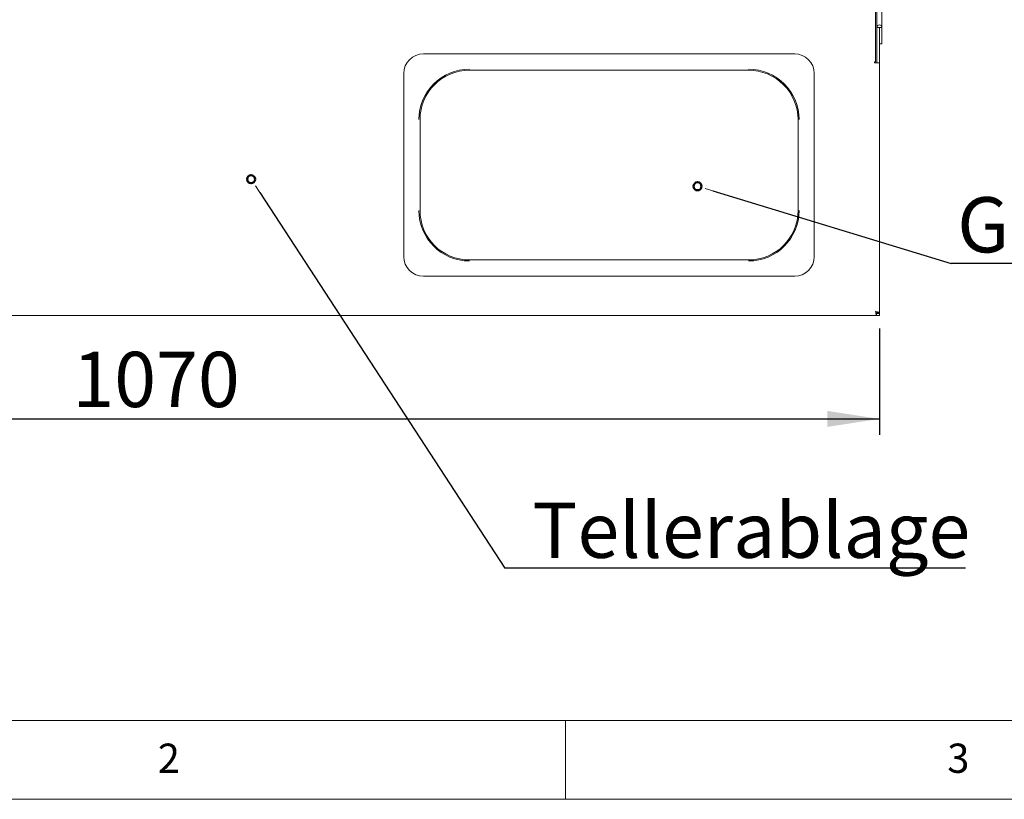
# Paper-space layout 'GNGC+Etagere' of a CAD drawing. Units: millimetres. Extents: x 5 to 415, y 5 to 292.
# Drawn here: x 75 to 138, y 5 to 54 of the extents above; entities that cross this region are included whole.
import ezdxf

# ---------------------------------------------------------------- set-up
doc = ezdxf.new("R2010")
doc.units = ezdxf.units.MM
doc.layers.add('BEMAßUNG', color=96, linetype='Continuous')
doc.layers.add('SLD-0', color=179, linetype='Continuous')
doc.styles.add('SLDTEXTSTYLE0', font='TXT', dxfattribs={"width": 0.75})
doc.styles.add('SLDTEXTSTYLE2', font='TXT', dxfattribs={"width": 0.96})
doc.dimstyles.new('SLDDIMSTYLE0', dxfattribs={"dimtxt": 3.5, "dimasz": 3.302, "dimexe": 0, "dimexo": 0.0625, "dimgap": 0.875, "dimtad": 1, "dimdec": 0, "dimlfac": 12.5, "dimrnd": 1e-09, "dimzin": 12, "dimdsep": 46, "dimtxsty": 'SLDTEXTSTYLE0', "dimblk1": 'NONE', "dimblk2": 'NONE', "dimsah": 1, "dimcen": 0.09, "dimadec": 0, "dimazin": 3, "dimtfac": 1, "dimtofl": 0, "dimtmove": 0, "dimatfit": 3, "dimldrblk": 'NONE', "dimfxl": 0, "dimfrac": 2, "dimtolj": 1, "dimtzin": 12, "dimarcsym": 0})

# ---------------------------------------------------------------- blocks, each defined once
blk = doc.blocks.new('SW_NOTE_0_38')
at = {"layer": 'BEMAßUNG', "color": 0, "insert": (0, 56.4), "char_height": 43.75, "attachment_point": 1, "style": 'SLDTEXTSTYLE0'}
blk.add_mtext('Tellerablage', dxfattribs=at)
blk = doc.blocks.new('SW_NOTE_16')
at = {"layer": 'BEMAßUNG'}
blk.add_line((364.68, 0), (0, 0), dxfattribs=at)
at = {"layer": 'BEMAßUNG', "color": 96}
blk.add_blockref('SW_NOTE_0_38', (21.83, -4.6), dxfattribs=at)
blk = doc.blocks.new('SW_NOTE_0_39')
at = {"layer": 'BEMAßUNG', "color": 0, "insert": (0, 56.4), "char_height": 43.75, "attachment_point": 1, "style": 'SLDTEXTSTYLE0'}
blk.add_mtext('GN-container', dxfattribs=at)
blk = doc.blocks.new('SW_NOTE_17')
at = {"layer": 'BEMAßUNG'}
blk.add_line((385.77, 0), (0, 0), dxfattribs=at)
at = {"layer": 'BEMAßUNG', "color": 96}
blk.add_blockref('SW_NOTE_0_39', (4.89, -3.94), dxfattribs=at)
blk = doc.blocks.new('_D_20')
at = {"layer": 'BEMAßUNG'}
for p, q in [((44.266, 34.833), (44.266, 28.098)), ((129.866, 34.833), (129.866, 28.098)), ((44.266, 29.098), (129.866, 29.098))]:
    blk.add_line(p, q, dxfattribs=at)
for points in [[(44.266, 29.098), (47.568, 28.59), (47.568, 29.606)], [(129.866, 29.098), (126.564, 29.606), (126.564, 28.59)]]:
    blk.add_solid(points, dxfattribs=at)
at = {"layer": 'BEMAßUNG', "insert": (78.761, 33.347), "char_height": 3.5, "attachment_point": 1, "style": 'SLDTEXTSTYLE2'}
blk.add_mtext('1070', dxfattribs=at)
blk = doc.blocks.new('_None')

psp = doc.layouts.new('GNGC+Etagere')

# ---------------------------------------------------------------- linework, layer by layer
at = {"layer": 'BEMAßUNG'}
for p, q in [((90.63, 43.432), (106.14, 19.651)), ((119.324, 43.535), (134.404, 38.948))]:
    psp.add_line(p, q, dxfattribs=at)
at = {"layer": 'SLD-0', "color": 179, "linetype": 'Continuous', "lineweight": 18}
for p, q in [((129.626, 55.496), (129.626, 51.716)), ((129.706, 55.496), (129.706, 53.892)), ((130.034, 55.496), (130.034, 53.892)), ((129.706, 53.892), (129.866, 53.892)), ((129.706, 52.008), (129.706, 53.892)), ((129.866, 53.892), (129.874, 53.892)), ((129.866, 52.008), (129.866, 53.892)), ((129.874, 53.892), (130.034, 53.892)), ((129.874, 53.892), (129.874, 52.856)), ((130.034, 53.892), (130.034, 52.856)), ((129.874, 52.856), (130.034, 52.856)), ((124.504, 52.216), (100.988, 52.216)), ((129.706, 52.008), (129.706, 51.656)), ((129.866, 51.656), (129.866, 52.008)), ((103.906, 51.186), (121.586, 51.186)), ((129.626, 51.716), (129.566, 51.716)), ((129.566, 51.716), (129.566, 51.656)), ((129.566, 51.656), (129.626, 51.656)), ((129.626, 51.656), (129.706, 51.656)), ((129.706, 51.656), (129.866, 51.656)), ((129.866, 35.833), (129.866, 51.656)), ((99.746, 50.975), (99.746, 39.378)), ((125.746, 50.975), (125.746, 45.176)), ((100.776, 42.296), (100.776, 48.056)), ((124.716, 48.056), (124.716, 42.296)), ((125.746, 39.378), (125.746, 45.176)), ((121.586, 39.166), (103.906, 39.166)), ((100.988, 38.136), (124.504, 38.136)), ((44.442, 35.656), (129.689, 35.656)), ((129.689, 35.656), (129.689, 35.776)), ((129.689, 35.776), (129.866, 35.776)), ((129.689, 35.656), (129.866, 35.656)), ((129.866, 35.833), (129.746, 35.833)), ((129.746, 35.833), (129.746, 35.792)), ((129.746, 35.792), (129.866, 35.792)), ((129.866, 35.833), (129.866, 35.792)), ((129.866, 35.656), (129.866, 35.776)), ((10, 10), (273.879, 10)), ((110, 10), (110, 5)), ((5, 5), (415, 5))]:
    psp.add_line(p, q, dxfattribs=at)
at = {"layer": 'SLD-0', "color": 96, "linetype": 'Continuous', "lineweight": 18}
for p, q in [((90.353, 43.857), (90.63, 43.432)), ((118.838, 43.683), (119.324, 43.535))]:
    psp.add_line(p, q, dxfattribs=at)
at = {"layer": 'SLD-0', "color": 96, "linetype": 'Continuous', "lineweight": 50}
for centre in [(90.075, 44.283), (118.352, 43.831)]:
    psp.add_circle(centre, 0.254, dxfattribs=at)
at = {"layer": 'SLD-0', "color": 179, "linetype": 'Continuous', "lineweight": 18}
for centre, radius, start, end in [((129.87, 53.892), 0.164, 0, 180), ((100.988, 50.975), 1.242, 90, 180), ((124.504, 50.975), 1.242, 0, 90), ((103.906, 48.056), 3.196, 90, 180), ((103.906, 48.056), 3.13, 90, 180), ((121.586, 48.056), 3.196, 0, 90), ((121.586, 48.056), 3.13, 359.99999, 90), ((103.906, 42.296), 3.196, 180, 270), ((103.906, 42.296), 3.13, 180, 270), ((121.586, 42.296), 3.196, 270, 0), ((121.586, 42.296), 3.13, 270, 0), ((100.988, 39.378), 1.242, 180, 270), ((124.504, 39.378), 1.242, 270, 0)]:
    psp.add_arc(centre, radius, start, end, dxfattribs=at)
for points, knots in [([(129.866, 35.833), (129.862, 35.838), (129.855, 35.849), (129.8, 35.865), (129.72, 35.88), (129.657, 35.891), (129.626, 35.896)], [0, 0, 0, 0, 0.250001, 0.499998, 0.750002, 1, 1, 1, 1]), ([(129.626, 35.896), (129.631, 35.882), (129.64, 35.854), (129.655, 35.816), (129.669, 35.789), (129.681, 35.777), (129.687, 35.777), (129.689, 35.776)], [0, 0, 0, 0, 0.226692, 0.453374, 0.679983, 0.906589, 1, 1, 1, 1]), ([(129.626, 35.896), (129.631, 35.869), (129.64, 35.814), (129.654, 35.741), (129.667, 35.687), (129.679, 35.66), (129.687, 35.657), (129.689, 35.656)], [0, 0, 0, 0, 0.21772, 0.435447, 0.653174, 0.870904, 1, 1, 1, 1]), ([(129.746, 35.833), (129.744, 35.838), (129.74, 35.849), (129.713, 35.865), (129.673, 35.88), (129.642, 35.891), (129.626, 35.896)], [0, 0, 0, 0, 0.249997, 0.499999, 0.750015, 1, 1, 1, 1])]:
    psp.add_open_spline(points, degree=3, knots=knots, dxfattribs=at)

# ---------------------------------------------------------------- block references
at = {"color": 7, "linetype": 'Continuous', "xscale": 0.08, "yscale": 0.08, "zscale": 0.08}
for name, p in [('SW_NOTE_17', (134.404, 38.948)), ('SW_NOTE_16', (106.14, 19.651))]:
    psp.add_blockref(name, p, dxfattribs=at)

# ---------------------------------------------------------------- texts
at = {"layer": 'SLD-0', "color": 179, "char_height": 1.852, "attachment_point": 1, "style": 'SLDTEXTSTYLE0'}
for s, insert in [('2', (84.167, 8.529)), ('2', (84.167, 8.529)), ('3', (134.167, 8.529)), ('3', (134.167, 8.529))]:
    psp.add_mtext(s, dxfattribs=dict(at, insert=insert))

# ---------------------------------------------------------------- dimensions: what is measured, and where the dimension line sits
at = {"layer": 'BEMAßUNG'}
dim = psp.add_linear_dim(base=(44.266, 29.098), p1=(129.866, 35.833), p2=(44.266, 35.833), dimstyle='SLDDIMSTYLE0', dxfattribs=at)
dim.commit()
dim.dimension.update_dxf_attribs({"geometry": '_D_20', "text_midpoint": (83.933, 29.098), "dimtype": 160})

doc.saveas('drawing.dxf')
